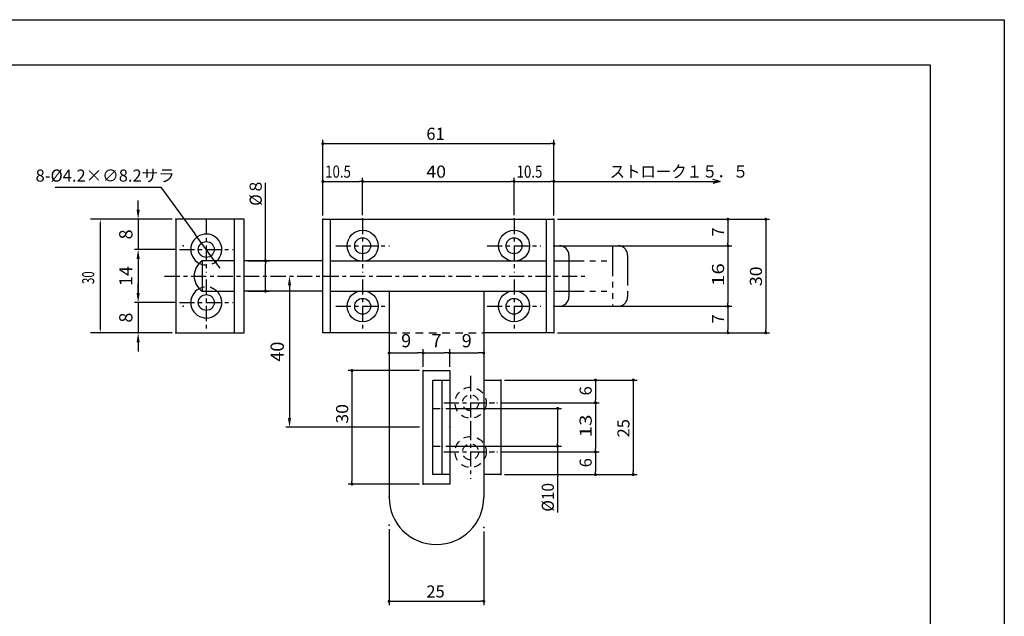
# Model space of a CAD drawing. Extents: x 0 to 420, y 0 to 297.
# Drawn here: x 160 to 420, y 139 to 297 of the extents above; entities that cross this region are included whole.
import ezdxf

# ---------------------------------------------------------------- set-up
doc = ezdxf.new("R2010")
doc.units = 0
doc.header["$MEASUREMENT"] = 0
doc.header["$PDSIZE"] = -3
for name, pattern in [('CENTER', [7, 4, -1, 1, -1]), ('DASHED', [3.5, 2, -1.5]), ('PHANTOM', [15.5, 8, -1.5, 1.5, -1.5, 1.5, -1.5]), ('中線', [2, 1, 1]), ('寸法線', [2, 1, 1])]:
    doc.linetypes.add(name, pattern=pattern)
doc.layers.get('0').update_dxf_attribs({"linetype": 'CONTINUOUS'})
doc.layers.get('DEFPOINTS').update_dxf_attribs({"linetype": 'CONTINUOUS'})
doc.layers.add('AM_0', color=7, linetype='中線')
doc.layers.add('AM_5', color=3, linetype='寸法線')
doc.styles.get("Standard").update_dxf_attribs({"font": 'romans.shx', "width": 0.7, "bigfont": 'extfont.shx'})
doc.dimstyles.new('AM_ISO', dxfattribs={"dimtxt": 3.5, "dimasz": 2.5, "dimexe": 1, "dimexo": 1, "dimgap": 1.5, "dimtad": 1, "dimdsep": 46, "dimtxsty": 'STANDARD', "dimcen": 0, "dimclrd": 256, "dimclre": 256, "dimclrt": 2, "dimadec": 0, "dimazin": 0, "dimtp": 0.1, "dimtm": 0.1, "dimtfac": 0.71, "dimtmove": 0, "dimatfit": 3, "dimfxl": 1, "dimtolj": 1, "dimarcsym": 0})
doc.dimstyles.new('SYS$3', dxfattribs={"dimtxt": 3.2, "dimasz": 1, "dimexe": 1, "dimexo": 1, "dimgap": 1.5, "dimtad": 1, "dimtoh": 1, "dimdsep": 46, "dimtxsty": 'STANDARD', "dimcen": 0, "dimclrd": 256, "dimclre": 256, "dimclrt": 2, "dimadec": 0, "dimazin": 0, "dimtp": 0.1, "dimtm": 0.1, "dimtfac": 0.71, "dimtmove": 0, "dimatfit": 3, "dimfxl": 1, "dimtolj": 1, "dimarcsym": 0})

# ---------------------------------------------------------------- blocks, each defined once
blk = doc.blocks.new('*D185')
at = {"layer": 'AM_5', "linetype": 'Continuous', "lineweight": -2}
for p, q in [((231.16, 226.73), (231.16, 191.73)), ((265.48, 189.23), (230.16, 189.23))]:
    blk.add_line(p, q, dxfattribs=at)
at = {"layer": 'AM_5', "linetype": 'Continuous'}
for points in [[(230.74, 226.73), (231.58, 226.73), (231.16, 229.23)], [(230.74, 191.73), (231.58, 191.73), (231.16, 189.23)]]:
    blk.add_solid(points, dxfattribs=at)
at = {"layer": 'DEFPOINTS', "color": 0, "linetype": 'Continuous'}
for p in [(231.16, 229.23), (231.16, 189.23), (266.48, 189.23)]:
    blk.add_point(p, dxfattribs=at)
at = {"layer": 'AM_5', "color": 2, "linetype": 'Continuous', "insert": (227.91, 209.23), "char_height": 3.5, "attachment_point": 5, "rotation": 90}
blk.add_mtext('\\A1;40', dxfattribs=at)
blk = doc.blocks.new('*D170')
at = {"layer": 'AM_5', "color": 0, "linetype": 'Continuous'}
for p, q in [((198.63, 244.23), (178.63, 244.23)), ((181.17, 243.23), (181.17, 215.23)), ((198.63, 214.23), (178.63, 214.23))]:
    blk.add_line(p, q, dxfattribs=at)
for points in [[(181.01, 243.23), (181.34, 243.23), (181.17, 244.23)], [(181.01, 215.23), (181.34, 215.23), (181.17, 214.23)]]:
    blk.add_solid(points, dxfattribs=at)
at = {"layer": 'DEFPOINTS', "color": 0, "linetype": 'Continuous'}
for p in [(201.17, 244.23), (181.17, 214.23), (201.17, 214.23)]:
    blk.add_point(p, dxfattribs=at)
at = {"layer": 'AM_0', "color": 3, "width": 0.7}
blk.add_text('30', height=3.2, rotation=90, dxfattribs=at).set_placement((179.57, 227.09))
blk = doc.blocks.new('*D182')
at = {"layer": 'AM_5', "linetype": 'Continuous', "lineweight": -2}
for p, q in [((191.17, 246.73), (191.17, 249.23)), ((200.17, 244.23), (190.17, 244.23)), ((191.17, 244.23), (191.17, 236.23)), ((201.07, 236.23), (190.17, 236.23)), ((191.17, 233.73), (191.17, 231.23))]:
    blk.add_line(p, q, dxfattribs=at)
at = {"layer": 'AM_5', "linetype": 'Continuous'}
for points in [[(190.76, 246.73), (191.59, 246.73), (191.17, 244.23)], [(190.76, 233.73), (191.59, 233.73), (191.17, 236.23)]]:
    blk.add_solid(points, dxfattribs=at)
at = {"layer": 'DEFPOINTS', "color": 0, "linetype": 'Continuous'}
for p in [(201.17, 244.23), (191.17, 236.23), (202.07, 236.23)]:
    blk.add_point(p, dxfattribs=at)
at = {"layer": 'AM_5', "color": 3, "linetype": 'Continuous', "insert": (187.92, 240.23), "char_height": 3.5, "attachment_point": 5, "rotation": 90}
blk.add_mtext('\\A1;8', dxfattribs=at)
blk = doc.blocks.new('*D180')
at = {"layer": 'AM_5', "linetype": 'Continuous', "lineweight": -2}
for p, q in [((191.17, 224.73), (191.17, 227.23)), ((201.07, 222.23), (190.17, 222.23)), ((191.17, 222.23), (191.17, 214.23)), ((200.17, 214.23), (190.17, 214.23)), ((191.17, 211.73), (191.17, 209.23))]:
    blk.add_line(p, q, dxfattribs=at)
at = {"layer": 'AM_5', "linetype": 'Continuous'}
for points in [[(190.76, 224.73), (191.59, 224.73), (191.17, 222.23)], [(190.76, 211.73), (191.59, 211.73), (191.17, 214.23)]]:
    blk.add_solid(points, dxfattribs=at)
at = {"layer": 'DEFPOINTS', "color": 0, "linetype": 'Continuous'}
for p in [(202.07, 222.23), (191.17, 214.23), (201.17, 214.23)]:
    blk.add_point(p, dxfattribs=at)
at = {"layer": 'AM_5', "color": 3, "linetype": 'Continuous', "insert": (187.92, 218.23), "char_height": 3.5, "attachment_point": 5, "rotation": 90}
blk.add_mtext('\\A1;8', dxfattribs=at)
blk = doc.blocks.new('*D181')
at = {"layer": 'AM_5', "linetype": 'Continuous', "lineweight": -2}
for p, q in [((201.07, 236.23), (190.17, 236.23)), ((191.17, 233.73), (191.17, 224.73)), ((201.07, 222.23), (190.17, 222.23))]:
    blk.add_line(p, q, dxfattribs=at)
at = {"layer": 'AM_5', "linetype": 'Continuous'}
for points in [[(190.76, 233.73), (191.59, 233.73), (191.17, 236.23)], [(190.76, 224.73), (191.59, 224.73), (191.17, 222.23)]]:
    blk.add_solid(points, dxfattribs=at)
at = {"layer": 'DEFPOINTS', "color": 0, "linetype": 'Continuous'}
for p in [(202.07, 236.23), (191.17, 222.23), (202.07, 222.23)]:
    blk.add_point(p, dxfattribs=at)
at = {"layer": 'AM_5', "color": 3, "linetype": 'Continuous', "insert": (187.92, 229.23), "char_height": 3.5, "attachment_point": 5, "rotation": 90}
blk.add_mtext('\\A1;14', dxfattribs=at)
blk = doc.blocks.new('KOZU0009')
at = {"color": 7, "linetype": 'Continuous', "const_width": 0.4}
blk.add_lwpolyline([(-0.2, 0, 1), (0.2, 0, 1)], format="xyb", close=True, dxfattribs=at)
blk = doc.blocks.new('KOZU0010')
at = {"color": 7, "linetype": 'Continuous', "const_width": 0.4}
blk.add_lwpolyline([(-0.2, 0, 1), (0.2, 0, 1)], format="xyb", close=True, dxfattribs=at)
blk = doc.blocks.new('GENDOT')
blk.add_line((0, 0), (-1, 0))
at = {"const_width": 0.25}
blk.add_lwpolyline([(-0.125, 0, 1), (0.125, 0, 1)], format="xyb", close=True, dxfattribs=at)
blk = doc.blocks.new('*D179')
at = {"layer": 'AM_5', "linetype": 'Continuous', "lineweight": -2}
for p, q in [((282.48, 224.23), (282.48, 207.88)), ((273.48, 205.23), (273.48, 209.88)), ((274.98, 208.88), (280.98, 208.88))]:
    blk.add_line(p, q, dxfattribs=at)
at = {"layer": 'DEFPOINTS', "color": 0, "linetype": 'Continuous'}
for p in [(282.48, 225.23), (282.48, 208.88), (273.48, 204.23)]:
    blk.add_point(p, dxfattribs=at)
at = {"layer": 'AM_5', "linetype": 'Continuous', "lineweight": -2, "xscale": 1.5, "yscale": 1.5, "zscale": 1.5, "rotation": 180}
blk.add_blockref('GENDOT', (273.48, 208.88), dxfattribs=at)
at = {"layer": 'AM_5', "linetype": 'Continuous', "lineweight": -2, "xscale": 1.5, "yscale": 1.5, "zscale": 1.5}
blk.add_blockref('GENDOT', (282.48, 208.88), dxfattribs=at)
at = {"layer": 'AM_5', "color": 2, "linetype": 'Continuous', "insert": (277.98, 212.13), "char_height": 3.5, "attachment_point": 5}
blk.add_mtext('\\A1;9', dxfattribs=at)
blk = doc.blocks.new('KOZU0060')
at = {"color": 7, "linetype": 'Continuous', "const_width": 0.4}
blk.add_lwpolyline([(-0.2, 0, 1), (0.2, 0, 1)], format="xyb", close=True, dxfattribs=at)
blk = doc.blocks.new('KOZU0061')
at = {"color": 7, "linetype": 'Continuous', "const_width": 0.4}
blk.add_lwpolyline([(-0.2, 0, 1), (0.2, 0, 1)], format="xyb", close=True, dxfattribs=at)
blk = doc.blocks.new('KOZU0062')
at = {"color": 7, "linetype": 'Continuous', "const_width": 0.4}
blk.add_lwpolyline([(-0.2, 0, 1), (0.2, 0, 1)], format="xyb", close=True, dxfattribs=at)
blk = doc.blocks.new('*D177')
at = {"layer": 'AM_5', "linetype": 'Continuous', "lineweight": -2}
for p, q in [((257.48, 224.23), (257.48, 207.88)), ((258.98, 208.88), (264.98, 208.88)), ((266.48, 205.23), (266.48, 209.88))]:
    blk.add_line(p, q, dxfattribs=at)
at = {"layer": 'DEFPOINTS', "color": 0, "linetype": 'Continuous'}
for p in [(257.48, 225.23), (266.48, 208.88), (266.48, 204.23)]:
    blk.add_point(p, dxfattribs=at)
at = {"layer": 'AM_5', "linetype": 'Continuous', "lineweight": -2, "xscale": 1.5, "yscale": 1.5, "zscale": 1.5, "rotation": 180}
blk.add_blockref('GENDOT', (257.48, 208.88), dxfattribs=at)
at = {"layer": 'AM_5', "linetype": 'Continuous', "lineweight": -2, "xscale": 1.5, "yscale": 1.5, "zscale": 1.5}
blk.add_blockref('GENDOT', (266.48, 208.88), dxfattribs=at)
at = {"layer": 'AM_5', "color": 2, "linetype": 'Continuous', "insert": (261.98, 212.13), "char_height": 3.5, "attachment_point": 5}
blk.add_mtext('\\A1;9', dxfattribs=at)
blk = doc.blocks.new('KOZU0059')
at = {"color": 7, "linetype": 'Continuous', "const_width": 0.4}
blk.add_lwpolyline([(-0.2, 0, 1), (0.2, 0, 1)], format="xyb", close=True, dxfattribs=at)
blk = doc.blocks.new('*D178')
at = {"layer": 'AM_5', "linetype": 'Continuous', "lineweight": -2}
for p, q in [((266.48, 205.23), (266.48, 209.88)), ((267.98, 208.88), (271.98, 208.88)), ((273.48, 205.23), (273.48, 209.88))]:
    blk.add_line(p, q, dxfattribs=at)
at = {"layer": 'DEFPOINTS', "color": 0, "linetype": 'Continuous'}
for p in [(273.48, 208.88), (266.48, 204.23), (273.48, 204.23)]:
    blk.add_point(p, dxfattribs=at)
at = {"layer": 'AM_5', "linetype": 'Continuous', "lineweight": -2, "xscale": 1.5, "yscale": 1.5, "zscale": 1.5, "rotation": 180}
blk.add_blockref('GENDOT', (266.48, 208.88), dxfattribs=at)
at = {"layer": 'AM_5', "linetype": 'Continuous', "lineweight": -2, "xscale": 1.5, "yscale": 1.5, "zscale": 1.5}
blk.add_blockref('GENDOT', (273.48, 208.88), dxfattribs=at)
at = {"layer": 'AM_5', "color": 2, "linetype": 'Continuous', "insert": (269.98, 212.13), "char_height": 3.5, "attachment_point": 5}
blk.add_mtext('\\A1;7', dxfattribs=at)
blk = doc.blocks.new('KOZU0020')
at = {"color": 7, "linetype": 'Continuous', "const_width": 0.4}
blk.add_lwpolyline([(-0.2, 0, 1), (0.2, 0, 1)], format="xyb", close=True, dxfattribs=at)
blk = doc.blocks.new('KOZU0019')
at = {"color": 7, "linetype": 'Continuous', "const_width": 0.4}
blk.add_lwpolyline([(-0.2, 0, 1), (0.2, 0, 1)], format="xyb", close=True, dxfattribs=at)
blk = doc.blocks.new('KOZU0026')
at = {"color": 7, "linetype": 'Continuous', "const_width": 0.4}
blk.add_lwpolyline([(-0.2, 0, 1), (0.2, 0, 1)], format="xyb", close=True, dxfattribs=at)
blk = doc.blocks.new('KOZU0025')
at = {"color": 7, "linetype": 'Continuous', "const_width": 0.4}
blk.add_lwpolyline([(-0.2, 0, 1), (0.2, 0, 1)], format="xyb", close=True, dxfattribs=at)
blk = doc.blocks.new('KOZU0024')
at = {"color": 7, "linetype": 'Continuous', "const_width": 0.4}
blk.add_lwpolyline([(-0.2, 0, 1), (0.2, 0, 1)], format="xyb", close=True, dxfattribs=at)
blk = doc.blocks.new('KOZU0028')
at = {"color": 7, "linetype": 'Continuous', "const_width": 0.4}
blk.add_lwpolyline([(-0.2, 0, 1), (0.2, 0, 1)], format="xyb", close=True, dxfattribs=at)
blk = doc.blocks.new('KOZU0023')
at = {"color": 7, "linetype": 'Continuous', "const_width": 0.4}
blk.add_lwpolyline([(-0.2, 0, 1), (0.2, 0, 1)], format="xyb", close=True, dxfattribs=at)
blk = doc.blocks.new('KOZU0022')
at = {"color": 7, "linetype": 'Continuous', "const_width": 0.4}
blk.add_lwpolyline([(-0.2, 0, 1), (0.2, 0, 1)], format="xyb", close=True, dxfattribs=at)
blk = doc.blocks.new('KOZU0021')
at = {"color": 7, "linetype": 'Continuous', "const_width": 0.4}
blk.add_lwpolyline([(-0.2, 0, 1), (0.2, 0, 1)], format="xyb", close=True, dxfattribs=at)
blk = doc.blocks.new('KOZU0027')
at = {"color": 7, "linetype": 'Continuous', "const_width": 0.4}
blk.add_lwpolyline([(-0.2, 0, 1), (0.2, 0, 1)], format="xyb", close=True, dxfattribs=at)
blk = doc.blocks.new('KOZU0007')
at = {"color": 7, "linetype": 'Continuous', "const_width": 0.4}
blk.add_lwpolyline([(-0.2, 0, 1), (0.2, 0, 1)], format="xyb", close=True, dxfattribs=at)
blk = doc.blocks.new('KOZU0001')
at = {"color": 7, "linetype": 'Continuous', "const_width": 0.4}
blk.add_lwpolyline([(-0.2, 0, 1), (0.2, 0, 1)], format="xyb", close=True, dxfattribs=at)
blk = doc.blocks.new('KOZU0003')
at = {"color": 7, "linetype": 'Continuous', "const_width": 0.4}
blk.add_lwpolyline([(-0.2, 0, 1), (0.2, 0, 1)], format="xyb", close=True, dxfattribs=at)
blk = doc.blocks.new('KOZU0002')
at = {"color": 7, "linetype": 'Continuous', "const_width": 0.4}
blk.add_lwpolyline([(-0.2, 0, 1), (0.2, 0, 1)], format="xyb", close=True, dxfattribs=at)
blk = doc.blocks.new('KOZU0008')
at = {"color": 7, "linetype": 'Continuous', "const_width": 0.4}
blk.add_lwpolyline([(-0.2, 0, 1), (0.2, 0, 1)], format="xyb", close=True, dxfattribs=at)
blk = doc.blocks.new('KOZU0005')
at = {"color": 7, "linetype": 'Continuous', "const_width": 0.4}
blk.add_lwpolyline([(-0.2, 0, 1), (0.2, 0, 1)], format="xyb", close=True, dxfattribs=at)
blk = doc.blocks.new('KOZU0004')
at = {"color": 7, "linetype": 'Continuous', "const_width": 0.4}
blk.add_lwpolyline([(-0.2, 0, 1), (0.2, 0, 1)], format="xyb", close=True, dxfattribs=at)
blk = doc.blocks.new('KOZU0069')
at = {"color": 7, "linetype": 'Continuous', "const_width": 0.4}
blk.add_lwpolyline([(-0.2, 0, 1), (0.2, 0, 1)], format="xyb", close=True, dxfattribs=at)
blk = doc.blocks.new('KOZU0006')
at = {"color": 7, "linetype": 'Continuous', "const_width": 0.4}
blk.add_lwpolyline([(-0.2, 0, 1), (0.2, 0, 1)], format="xyb", close=True, dxfattribs=at)
blk = doc.blocks.new('KOZU0016')
at = {"color": 7, "linetype": 'Continuous', "const_width": 0.4}
blk.add_lwpolyline([(-0.2, 0, 1), (0.2, 0, 1)], format="xyb", close=True, dxfattribs=at)
blk = doc.blocks.new('KOZU0018')
at = {"color": 7, "linetype": 'Continuous', "const_width": 0.4}
blk.add_lwpolyline([(-0.2, 0, 1), (0.2, 0, 1)], format="xyb", close=True, dxfattribs=at)
blk = doc.blocks.new('KOZU0015')
at = {"color": 7, "linetype": 'Continuous', "const_width": 0.4}
blk.add_lwpolyline([(-0.2, 0, 1), (0.2, 0, 1)], format="xyb", close=True, dxfattribs=at)
blk = doc.blocks.new('KOZU0014')
at = {"color": 7, "linetype": 'Continuous', "const_width": 0.4}
blk.add_lwpolyline([(-0.2, 0, 1), (0.2, 0, 1)], format="xyb", close=True, dxfattribs=at)
blk = doc.blocks.new('KOZU0013')
at = {"color": 7, "linetype": 'Continuous', "const_width": 0.4}
blk.add_lwpolyline([(-0.2, 0, 1), (0.2, 0, 1)], format="xyb", close=True, dxfattribs=at)
blk = doc.blocks.new('KOZU0012')
at = {"color": 7, "linetype": 'Continuous', "const_width": 0.4}
blk.add_lwpolyline([(-0.2, 0, 1), (0.2, 0, 1)], format="xyb", close=True, dxfattribs=at)
blk = doc.blocks.new('KOZU0011')
at = {"color": 7, "linetype": 'Continuous', "const_width": 0.4}
blk.add_lwpolyline([(-0.2, 0, 1), (0.2, 0, 1)], format="xyb", close=True, dxfattribs=at)
blk = doc.blocks.new('KOZU0017')
at = {"color": 7, "linetype": 'Continuous', "const_width": 0.4}
blk.add_lwpolyline([(-0.2, 0, 1), (0.2, 0, 1)], format="xyb", close=True, dxfattribs=at)
blk = doc.blocks.new('*D184')
at = {"layer": 'AM_5', "lineweight": -2}
for p, q in [((169.23, 252.68), (197.2, 252.68)), ((197.2, 252.68), (206.17, 240.35)), ((211.59, 232.91), (206.76, 239.54)), ((212.18, 232.1), (212.76, 231.3))]:
    blk.add_line(p, q, dxfattribs=at)
at = {"layer": 'DEFPOINTS', "color": 0}
for p in [(206.76, 239.54), (211.59, 232.91)]:
    blk.add_point(p, dxfattribs=at)
at = {"layer": 'AM_5', "lineweight": -2}
for p, rotation in [((206.76, 239.54), 306.0514179010216), ((211.59, 232.91), 126.0514179010216)]:
    blk.add_blockref('GENDOT', p, dxfattribs=dict(at, rotation=rotation))
at = {"layer": 'AM_5', "color": 2, "insert": (182.46, 255.78), "char_height": 3.2, "attachment_point": 5}
blk.add_mtext('\\A1;8-%%c4.2×∅8.2サラ', dxfattribs=at)

msp = doc.modelspace()

# ---------------------------------------------------------------- linework, layer by layer
at = {"color": 7, "linetype": 'Continuous'}
for p, q in [((0, 297), (419.99999, 297)), ((419.99999, 297), (419.99999, 0)), ((400.49999, 285), (129.5, 285)), ((400.49999, 12), (400.49999, 285)), ((240.38207, 264.2275), (240.78206, 264.2275)), ((300.58205, 264.2275), (300.18206, 264.2275)), ((240.38207, 254.2275), (240.78206, 254.2275)), ((250.08205, 254.2275), (249.68206, 254.2275)), ((250.88207, 254.2275), (251.28206, 254.2275)), ((290.08205, 254.2275), (289.68206, 254.2275)), ((290.88207, 254.2275), (291.28206, 254.2275)), ((300.58205, 254.2275), (300.18206, 254.2275)), ((301.38207, 254.2393), (301.78206, 254.2393)), ((219.17446, 244.2275), (201.17447, 244.2275)), ((201.17447, 244.2275), (201.17447, 214.2275)), ((216.67446, 214.2275), (216.67446, 244.2275)), ((219.17446, 214.2275), (219.17446, 244.2275)), ((239.98207, 214.2275), (239.98207, 244.2275)), ((239.98207, 244.2275), (300.98207, 244.2275)), ((241.98207, 214.2275), (241.98207, 244.2275)), ((298.98207, 244.2275), (298.98207, 214.2275)), ((300.98207, 244.2275), (300.98207, 214.2275)), ((346.98207, 243.8275), (346.98207, 243.4275)), ((356.98207, 243.8275), (356.98207, 243.4275)), ((300.98207, 237.2275), (302.48207, 237.2275)), ((346.98207, 237.6276), (346.98207, 238.0275)), ((346.98207, 236.8275), (346.98207, 236.4275)), ((304.98207, 234.7275), (304.98207, 223.7275)), ((216.67446, 233.2275), (208.07448, 233.2275)), ((208.07448, 233.2275), (208.07448, 225.2275)), ((239.98207, 233.2275), (219.17446, 233.2275)), ((224.83574, 232.8275), (224.83574, 232.4275)), ((241.98207, 233.2275), (298.98207, 233.2275)), ((208.07448, 225.2275), (216.67446, 225.2275)), ((239.98207, 225.2275), (219.17446, 225.2275)), ((224.83574, 225.6276), (224.83574, 226.0275)), ((241.98207, 225.2275), (298.98207, 225.2275)), ((257.48207, 225.2275), (257.48207, 170.7275)), ((282.48207, 225.2275), (282.48207, 170.7275)), ((300.98207, 221.2275), (302.48207, 221.2275)), ((346.98207, 221.6276), (346.98207, 222.0275)), ((346.98207, 220.8275), (346.98207, 220.4275)), ((201.17447, 214.2275), (219.17446, 214.2275)), ((257.48207, 214.2275), (239.98207, 214.2275)), ((300.98207, 214.2275), (282.48207, 214.2275)), ((346.98207, 214.6276), (346.98207, 215.0275)), ((356.98207, 214.6276), (356.98207, 215.0275)), ((247.67022, 203.8275), (247.67022, 203.4275)), ((266.48207, 174.2275), (266.48207, 204.2275)), ((266.48207, 204.2275), (273.48207, 204.2275)), ((273.48207, 204.2275), (273.48207, 174.2275)), ((268.99996, 176.7275), (268.99996, 201.7275)), ((268.99996, 201.7275), (273.48207, 201.7275)), ((271.49996, 176.7275), (271.49996, 201.7275)), ((282.48207, 201.7275), (286.99996, 201.7275)), ((286.99996, 201.7275), (286.99996, 176.7275)), ((311.99996, 201.3275), (311.99996, 200.9275)), ((321.98207, 201.3275), (321.98207, 200.9275)), ((311.99996, 196.1276), (311.99996, 196.5275)), ((311.99996, 195.3275), (311.99996, 194.9275)), ((301.99996, 193.8275), (301.99996, 193.4275)), ((301.99996, 184.6276), (301.99996, 185.0275)), ((311.99996, 183.1276), (311.99996, 183.5275)), ((311.99996, 182.3275), (311.99996, 181.9275)), ((311.99996, 177.1276), (311.99996, 177.5275)), ((321.98207, 177.1276), (321.98207, 177.5275)), ((247.67022, 174.6276), (247.67022, 175.0275)), ((273.48207, 176.7275), (268.99996, 176.7275)), ((286.99996, 176.7275), (282.48207, 176.7275)), ((273.48207, 174.2275), (266.48207, 174.2275)), ((257.88207, 143.2275), (258.28206, 143.2275)), ((282.08205, 143.2275), (281.68206, 143.2275))]:
    msp.add_line(p, q, dxfattribs=at)
at = {"color": 3, "linetype": 'Continuous'}
for p, q in [((239.98207, 245.2275), (239.98207, 265.2275)), ((240.78206, 264.2275), (300.18206, 264.2275)), ((300.98207, 245.2275), (300.98207, 265.2275)), ((239.98207, 245.2275), (239.98207, 255.2275)), ((250.48207, 245.3275), (250.48207, 255.2275)), ((250.48207, 245.3275), (250.48207, 255.2275)), ((290.48207, 245.3275), (290.48207, 255.2275)), ((290.48207, 245.3275), (290.48207, 255.2275)), ((300.98207, 245.2275), (300.98207, 255.2393)), ((300.98207, 245.2275), (300.98207, 255.2275)), ((240.78206, 254.2275), (249.68206, 254.2275)), ((251.28206, 254.2275), (289.68206, 254.2275)), ((291.28206, 254.2275), (300.18206, 254.2275)), ((301.78206, 254.2393), (316.48207, 254.2393)), ((316.48207, 254.2393), (344.96129, 254.2393)), ((344.96129, 254.2394), (343.02944, 254.757)), ((344.96129, 254.2393), (343.02947, 253.7217)), ((301.98207, 244.2275), (357.98207, 244.2275)), ((301.98207, 244.2275), (347.98207, 244.2275)), ((346.98207, 243.4275), (346.98207, 238.0275)), ((356.98207, 243.4275), (356.98207, 215.0275)), ((301.98207, 237.2275), (347.98207, 237.2275)), ((301.98207, 237.2275), (347.98207, 237.2275)), ((346.98207, 236.4275), (346.98207, 222.0275)), ((220.17446, 233.2275), (225.83574, 233.2275)), ((224.83574, 226.0275), (224.83574, 232.4275)), ((220.17446, 225.2275), (225.83574, 225.2275)), ((301.98207, 221.2275), (347.98207, 221.2275)), ((301.98207, 221.2275), (347.98207, 221.2275)), ((346.98207, 220.4275), (346.98207, 215.0275)), ((301.98207, 214.2275), (357.98207, 214.2275)), ((301.98207, 214.2275), (347.98207, 214.2275)), ((265.48207, 204.2275), (246.67022, 204.2275)), ((247.67022, 203.4275), (247.67022, 175.0275)), ((287.99996, 201.7275), (322.98207, 201.7275)), ((287.99996, 201.7275), (312.99996, 201.7275)), ((311.99996, 200.9275), (311.99996, 196.5275)), ((321.98207, 200.9275), (321.98207, 177.5275)), ((286.99996, 195.7275), (312.99996, 195.7275)), ((286.99996, 195.7275), (312.99996, 195.7275)), ((272.49996, 194.2275), (302.99996, 194.2275)), ((301.99996, 193.4275), (301.99996, 185.0275)), ((311.99996, 194.9275), (311.99996, 183.5275)), ((272.49996, 184.2275), (302.99996, 184.2275)), ((286.99996, 182.7275), (312.99996, 182.7275)), ((286.99996, 182.7275), (312.99996, 182.7275)), ((301.99996, 184.2275), (301.99996, 166.71542)), ((311.99996, 181.9275), (311.99996, 177.5275)), ((287.99996, 176.7275), (322.98207, 176.7275)), ((287.99996, 176.7275), (312.99996, 176.7275)), ((265.48207, 174.2275), (246.67022, 174.2275)), ((257.48207, 162.3159), (257.48207, 142.2275)), ((282.48207, 161.6989), (282.48207, 142.2275)), ((258.28206, 143.2275), (281.68206, 143.2275))]:
    msp.add_line(p, q, dxfattribs=at)
at = {"color": 4, "linetype": 'CENTER'}
for p, q in [((209.17446, 244.3275), (209.17446, 230.1276)), ((250.48207, 244.3275), (250.48207, 230.1276)), ((290.48207, 244.3275), (290.48207, 230.1276)), ((243.38207, 237.2275), (257.58205, 237.2275)), ((283.38207, 237.2275), (297.58205, 237.2275)), ((202.07447, 236.2275), (216.27446, 236.2275)), ((198.17447, 229.2275), (309.98207, 229.2275)), ((209.17446, 228.3275), (209.17446, 214.1276)), ((250.48207, 228.3275), (250.48207, 214.1276)), ((290.48207, 228.3275), (290.48207, 214.1276)), ((202.07447, 222.2275), (216.27446, 222.2275)), ((243.38207, 221.2275), (257.58205, 221.2275)), ((283.38207, 221.2275), (297.58205, 221.2275)), ((278.99996, 202.8275), (278.99996, 188.6276)), ((271.89995, 195.7275), (286.09996, 195.7275)), ((278.99996, 189.8275), (278.99996, 175.6276)), ((271.89995, 182.7275), (286.09996, 182.7275))]:
    msp.add_line(p, q, dxfattribs=at)
at = {"color": 3, "linetype": 'PHANTOM'}
for p, q in [((316.48207, 237.2275), (316.48207, 221.2275)), ((316.48207, 237.2275), (316.48207, 221.2275)), ((316.48207, 237.2275), (317.98207, 237.2275)), ((320.48207, 234.7275), (320.48207, 223.7275)), ((300.98207, 233.2275), (316.48207, 233.2275)), ((300.98207, 225.2275), (316.48207, 225.2275)), ((316.48207, 221.2275), (317.98207, 221.2275))]:
    msp.add_line(p, q, dxfattribs=at)
at = {"color": 7, "linetype": 'DASHED'}
msp.add_line((257.48207, 214.2275), (282.48207, 214.2275), dxfattribs=at)
at = {"color": 6, "linetype": 'DASHED'}
for p, q in [((268.99996, 194.2275), (271.49996, 194.2275)), ((268.99996, 184.2275), (271.49996, 184.2275))]:
    msp.add_line(p, q, dxfattribs=at)
at = {"color": 7, "linetype": 'Continuous'}
for centre, radius in [((250.48207, 237.2275), 4.1), ((250.48207, 237.2275), 2.1), ((290.48207, 237.2275), 4.1), ((290.48207, 237.2275), 2.1), ((209.17446, 236.2275), 2.1), ((209.17446, 222.2275), 2.1), ((250.48207, 221.2275), 4.1), ((290.48207, 221.2275), 4.1), ((250.48207, 221.2275), 2.1), ((290.48207, 221.2275), 2.1)]:
    msp.add_circle(centre, radius, dxfattribs=at)
at = {"color": 6, "linetype": 'DASHED'}
for centre, radius in [((278.99996, 195.7275), 4.1), ((278.99996, 195.7275), 2.1), ((278.99996, 182.7275), 4.1), ((278.99996, 182.7275), 2.1)]:
    msp.add_circle(centre, radius, dxfattribs=at)
at = {"color": 7, "linetype": 'Continuous'}
for centre, radius, start, end in [((209.17446, 236.2275), 4.1, 312.9702824, 243.0151229), ((302.48207, 234.7275), 2.5, 0, 90), ((210.85161, 229.2275), 4.86955, 124.77157, 235.22843), ((209.17446, 222.2275), 4.1, 116.9848771, 47.0297176), ((302.48207, 223.7275), 2.5, 270, 0)]:
    msp.add_arc(centre, radius, start, end, dxfattribs=at)
at = {"color": 3, "linetype": 'PHANTOM'}
for centre, start, end in [((317.98207, 234.7275), 0, 90), ((317.98207, 223.7275), 270, 0)]:
    msp.add_arc(centre, 2.5, start, end, dxfattribs=at)
at = {"color": 7, "linetype": 'DASHED'}
for centre, start, end in [((209.17446, 236.2275), 243.0151229, 312.97038), ((209.17446, 222.2275), 47.029619, 116.9848771)]:
    msp.add_arc(centre, 4.1, start, end, dxfattribs=at)
at = {"color": 3, "linetype": 'Continuous'}
for p in [(300.98207, 264.2275), (250.48207, 254.2275), (290.48207, 254.2275), (300.98207, 254.2275), (201.17447, 244.2275), (201.17447, 244.2275), (239.98207, 244.2275), (239.98207, 244.2275), (250.48207, 244.3275), (250.48207, 244.3275), (290.48207, 244.3275), (290.48207, 244.3275), (300.98207, 244.2275), (300.98207, 244.2275), (300.98207, 244.2275), (300.98207, 244.2275), (203.07447, 237.2275), (203.07447, 237.2275), (300.98207, 237.2275), (300.98207, 237.2275), (346.98207, 237.2275), (219.17446, 233.2275), (273.48207, 229.2275), (219.17446, 225.2275), (224.83574, 225.2275), (203.07447, 221.2275), (203.07447, 221.2275), (300.98207, 221.2275), (300.98207, 221.2275), (346.98207, 221.2275), (201.17447, 214.2275), (201.17447, 214.2275), (300.98207, 214.2275), (300.98207, 214.2275), (346.98207, 214.2275), (356.98207, 214.2275), (266.48207, 204.2275), (286.99996, 201.7275), (286.99996, 201.7275), (285.09996, 195.7275), (285.09996, 195.7275), (311.99996, 195.7275), (271.49996, 194.2275), (273.48207, 189.2275), (271.49996, 184.2275), (285.09996, 182.7275), (285.09996, 182.7275), (301.99996, 184.2275), (311.99996, 182.7275), (286.99996, 176.7275), (286.99996, 176.7275), (311.99996, 176.7275), (321.98207, 176.7275), (247.67022, 174.2275), (266.48207, 174.2275), (257.48207, 163.3159), (282.48207, 162.6989), (282.48207, 143.2275)]:
    msp.add_point(p, dxfattribs=at)
at = {"color": 7, "linetype": 'Continuous'}
for p in [(257.48207, 225.2275), (181.17447, 214.2275), (191.17447, 214.2275), (257.48207, 170.7275)]:
    msp.add_point(p, dxfattribs=at)
at = {"layer": 'AM_0'}
msp.add_arc((269.98207, 170.7275), 12.5, 180, 0, dxfattribs=at)
at = {"layer": 'AM_5', "color": 3, "linetype": 'Continuous'}
msp.add_line((224.83574, 233.2275), (224.83574, 253.8474), dxfattribs=at)

# ---------------------------------------------------------------- block references
at = {"color": 7, "linetype": 'Continuous'}
for name, p in [('KOZU0007', (239.98207, 264.2275)), ('KOZU0008', (300.98207, 264.2275)), ('KOZU0001', (239.98207, 254.2275)), ('KOZU0003', (250.48207, 254.2275)), ('KOZU0002', (250.48207, 254.2275)), ('KOZU0005', (290.48207, 254.2275)), ('KOZU0004', (290.48207, 254.2275)), ('KOZU0069', (300.98207, 254.2393)), ('KOZU0006', (300.98207, 254.2275)), ('KOZU0011', (346.98207, 244.2275)), ('KOZU0017', (356.98207, 244.2275)), ('KOZU0013', (346.98207, 237.2275)), ('KOZU0012', (346.98207, 237.2275)), ('KOZU0062', (224.83574, 233.2275)), ('KOZU0061', (224.83574, 225.2275)), ('KOZU0015', (346.98207, 221.2275)), ('KOZU0014', (346.98207, 221.2275)), ('KOZU0016', (346.98207, 214.2275)), ('KOZU0018', (356.98207, 214.2275)), ('KOZU0059', (247.67022, 204.2275)), ('KOZU0021', (311.99996, 201.7275)), ('KOZU0027', (321.98207, 201.7275)), ('KOZU0023', (311.99996, 195.7275)), ('KOZU0022', (311.99996, 195.7275)), ('KOZU0019', (301.99996, 194.2275)), ('KOZU0020', (301.99996, 184.2275)), ('KOZU0025', (311.99996, 182.7275)), ('KOZU0024', (311.99996, 182.7275)), ('KOZU0026', (311.99996, 176.7275)), ('KOZU0028', (321.98207, 176.7275)), ('KOZU0060', (247.67022, 174.2275)), ('KOZU0009', (257.48207, 143.2275)), ('KOZU0010', (282.48207, 143.2275))]:
    msp.add_blockref(name, p, dxfattribs=at)

# ---------------------------------------------------------------- texts
at = {"color": 3, "linetype": 'Continuous'}
for s, p in [('61', (267.31541, 265.2279)), ('25', (267.31541, 144.2279))]:
    msp.add_text(s, height=3.2, dxfattribs=at).set_placement(p)
for s, width, p in [('10.5', 0.8, (240.59072, 255.2275)), ('40', 1.071429, (267.31541, 255.2275)), ('10.5', 0.8, (291.1722, 255.2275))]:
    msp.add_text(s, height=3.2, dxfattribs=dict(at, width=width)).set_placement(p)
at = {"color": 2, "linetype": 'Continuous', "width": 0.93245}
msp.add_text('ストローク１５．５', height=3.2, dxfattribs=at).set_placement((315.735, 255.2394))
at = {"color": 3, "linetype": 'Continuous'}
for s, width, p in [('%%C８', 0.936134, (223.83574, 247.7968)), ('16', 1.25, (345.98207, 226.5609)), ('30', 1.071429, (355.98207, 226.5609)), ('30', 1.071429, (246.67021, 190.1955)), ('13', 1.25, (310.99995, 186.5609)), ('%%C10', 0.936134, (300.99995, 166.93932))]:
    msp.add_text(s, height=3.2, rotation=90.000003, dxfattribs=dict(at, width=width)).set_placement(p)
for s, p in [('7', (345.98207, 239.6609)), ('7', (345.98207, 216.6609)), ('6', (310.99995, 197.6609)), ('25', (320.98173, 186.5609)), ('6', (310.99995, 178.6609))]:
    msp.add_text(s, height=3.2, rotation=90.000003, dxfattribs=at).set_placement(p)

# ---------------------------------------------------------------- dimensions: what is measured, and where the dimension line sits
at = {"layer": 'AM_5'}
dim = msp.add_diameter_dim_2p(p1=(211.58737, 232.91269), p2=(206.76157, 239.54231), text='8-%%c4.2×<>サラ', dimstyle='SYS$3', override={"dimdec": 4, "dimblk": 'GENDOT', "dimtdec": 4}, dxfattribs=at)
dim.commit()
dim.dimension.update_dxf_attribs({"geometry": '*D184', "text_midpoint": (182.46243, 252.67821), "dimtype": 163})
at = {"layer": 'AM_5', "color": 3, "linetype": 'Continuous'}
for base, p1, p2, picture, middle in [((191.17447, 236.2275), (201.17447, 244.2275), (202.07447, 236.2275), '*D182', (187.92447, 240.2275)), ((181.17447, 214.2275), (201.17447, 244.2275), (201.17447, 214.2275), '*D170', (177.97447, 229.2275)), ((191.17447, 222.2275), (202.07447, 236.2275), (202.07447, 222.2275), '*D181', (187.92447, 229.2275)), ((191.17447, 214.2275), (202.07447, 222.2275), (201.17447, 214.2275), '*D180', (187.92447, 218.2275))]:
    dim = msp.add_linear_dim(base=base, p1=p1, p2=p2, angle=90, dimstyle='AM_ISO', override={"dimtad": 1, "dimdec": 0, "dimclrt": 3, "dimtofl": 1}, dxfattribs=at)
    dim.commit()
    dim.dimension.update_dxf_attribs({"geometry": picture, "text_midpoint": middle})
dim = msp.add_linear_dim(base=(231.15889, 189.2275), p1=(231.15889, 229.2275), p2=(266.48207, 189.2275), angle=90, dimstyle='AM_ISO', dxfattribs=at)
dim.commit()
dim.dimension.update_dxf_attribs({"geometry": '*D185', "text_midpoint": (227.90889, 209.2275)})
for base, p1, p2, picture, middle in [((266.48207, 208.8782), (257.48207, 225.2275), (266.48207, 204.2275), '*D177', (261.98207, 212.1282)), ((282.48207, 208.8782), (273.48207, 204.2275), (282.48207, 225.2275), '*D179', (277.98207, 212.1282))]:
    dim = msp.add_linear_dim(base=base, p1=p1, p2=p2, dimstyle='AM_ISO', override={"dimasz": 1.5, "dimblk": 'GENDOT'}, dxfattribs=at)
    dim.commit()
    dim.dimension.update_dxf_attribs({"geometry": picture, "text_midpoint": middle})
at = {"layer": 'AM_5', "linetype": 'Continuous'}
dim = msp.add_linear_dim(base=(273.48207, 208.8782), p1=(266.48207, 204.2275), p2=(273.48207, 204.2275), dimstyle='AM_ISO', override={"dimasz": 1.5, "dimblk": 'GENDOT'}, dxfattribs=at)
dim.commit()
dim.dimension.update_dxf_attribs({"geometry": '*D178', "text_midpoint": (269.98207, 212.1282)})

doc.saveas('drawing.dxf')
